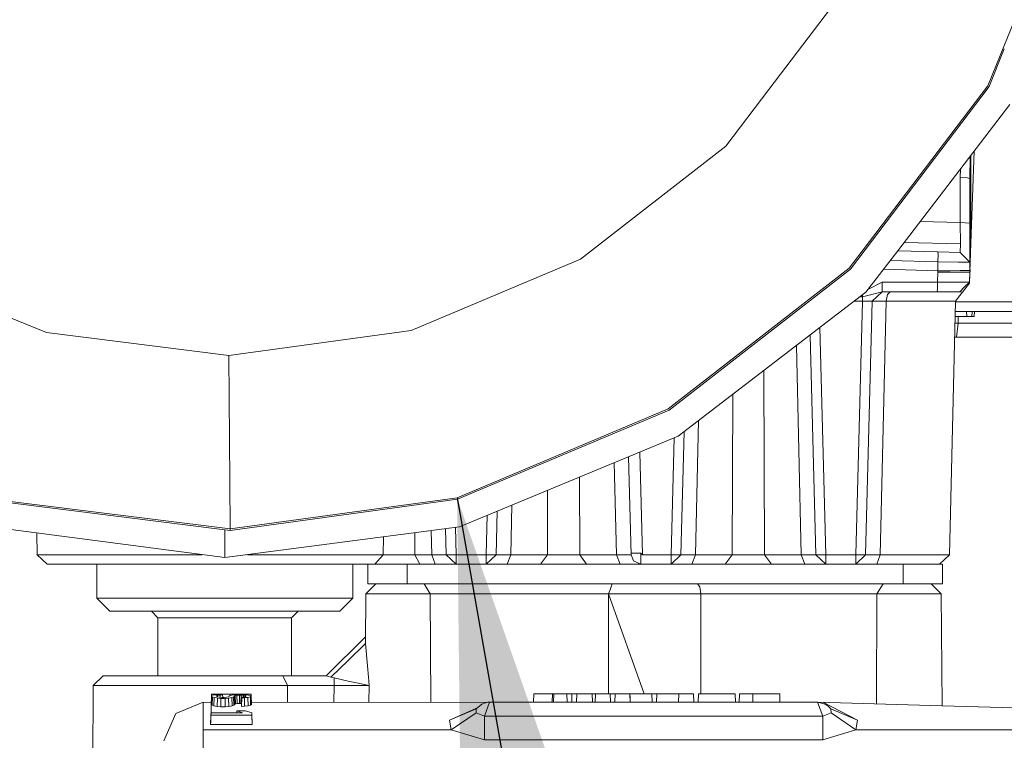
# Model space of a CAD drawing. Units: millimetres. Extents: x 655 to 8207, y -1525 to 1647.
# Drawn here: x 4116 to 4192, y -294 to -238 of the extents above; entities that cross this region are included whole.
import ezdxf

# ---------------------------------------------------------------- set-up
doc = ezdxf.new("R2010")
doc.units = ezdxf.units.MM
doc.layers.add('1', color=7, linetype='Continuous', true_color=0xffffff)
doc.dimstyles.get("Standard").update_dxf_attribs({"dimtxt": 0.18, "dimasz": 0.18, "dimexe": 0.18, "dimexo": 0.0625, "dimgap": 0.09, "dimtad": 0, "dimtih": 1, "dimtoh": 1, "dimdec": 4, "dimzin": 0, "dimdsep": 46, "dimtxsty": 'Standard', "dimcen": 0.09, "dimadec": 0, "dimazin": 0, "dimtfac": 1, "dimtdec": 4, "dimtofl": 0, "dimtmove": 0, "dimatfit": 3, "dimfxl": 1, "dimtolj": 1, "dimtzin": 0, "dimarcsym": 0})

msp = doc.modelspace()

# ---------------------------------------------------------------- linework, layer by layer
at = {"layer": '1', "color": 18, "linetype": 'Continuous', "lineweight": 13}
for p, q in [((4191.010001, -243.535891), (4197.693828, -227.124527)), ((4179.346564, -236.893997), (4174.092855, -243.825527)), ((4192.295147, -240.69345), (4191.113475, -243.594825)), ((4181.381856, -256.239248), (4191.010001, -243.535891)), ((4181.527277, -256.243056), (4191.113475, -243.594825)), ((4174.092846, -243.82554), (4170.759204, -248.223811)), ((4184.051072, -256.309146), (4192.73186, -244.995803)), ((4170.759204, -248.223811), (4159.532073, -256.945044)), ((4189.714435, -255.707443), (4189.962261, -248.605316)), ((4189.714435, -255.707443), (4189.714435, -248.928299)), ((4189.635756, -250.708789), (4189.652616, -249.008865)), ((4188.893798, -250.643104), (4188.904821, -249.983438)), ((4189.419749, -250.662953), (4188.893798, -250.643104)), ((4188.893798, -254.11582), (4188.893798, -250.643104)), ((4189.635756, -250.708789), (4189.419749, -250.662953)), ((4189.635756, -254.181504), (4189.635756, -250.708789)), ((4188.893798, -254.11582), (4185.796262, -254.034705)), ((4189.264777, -254.148662), (4188.893798, -254.11582)), ((4188.90095, -255.768299), (4188.893798, -254.11582)), ((4189.264777, -254.148662), (4189.635756, -254.181504)), ((4189.635756, -254.184604), (4189.635756, -254.181504)), ((4189.635756, -254.290015), (4189.635756, -254.184604)), ((4189.635756, -255.849808), (4189.635756, -254.290015)), ((4188.90095, -255.768299), (4184.55341, -255.654469)), ((4188.90095, -255.768299), (4184.55341, -255.654469)), ((4188.893798, -256.435961), (4188.90095, -255.768299)), ((4189.635756, -257.953942), (4189.714435, -255.707443)), ((4180.306437, -257.658154), (4181.381851, -256.239255)), ((4180.391314, -257.741868), (4181.527272, -256.243063)), ((4181.59199, -259.513974), (4184.051069, -256.30915)), ((4184.051083, -256.309132), (4187.162402, -256.390601)), ((4187.162402, -256.390601), (4188.893798, -256.435961)), ((4187.162403, -256.390621), (4187.162402, -256.390601)), ((4187.170508, -256.614149), (4187.162403, -256.390623)), ((4188.893798, -256.435961), (4189.635756, -257.197678)), ((4189.635756, -257.197678), (4189.635756, -255.849808)), ((4159.532073, -256.945044), (4152.981284, -259.704202)), ((4183.477586, -257.056548), (4187.162402, -257.153034)), ((4187.162402, -257.153034), (4187.161448, -257.865369)), ((4187.170508, -256.614149), (4187.162402, -257.153034)), ((4187.162402, -257.153034), (4188.739303, -257.18227)), ((4188.850406, -257.184207), (4188.739303, -257.18227)), ((4188.850406, -257.184207), (4189.6081, -257.19738)), ((4189.6081, -257.19738), (4189.635756, -257.197678)), ((4189.635756, -257.197678), (4189.635756, -257.830977)), ((4166.312221, -268.528908), (4180.306437, -257.658154)), ((4180.391314, -257.741868), (4166.372302, -268.631667)), ((4182.969498, -257.718721), (4187.161448, -257.865369)), ((4187.160018, -257.973939), (4187.133792, -258.733749)), ((4187.161448, -257.865369), (4187.160018, -257.973939)), ((4187.160018, -257.973939), (4188.397887, -257.962883)), ((4187.161448, -257.865369), (4188.113215, -257.849157)), ((4188.113215, -257.849157), (4188.873294, -257.843405)), ((4188.398364, -257.962883), (4188.397887, -257.962883)), ((4188.398364, -257.962883), (4189.635756, -257.951796)), ((4188.873771, -257.843405), (4188.873294, -257.843405)), ((4189.136985, -257.841408), (4188.873771, -257.843405)), ((4189.136985, -257.841408), (4189.448836, -257.837206)), ((4189.45122, -257.837147), (4189.448836, -257.837206)), ((4189.45122, -257.837147), (4189.471724, -257.836819)), ((4189.471724, -257.836819), (4189.635756, -257.830977)), ((4189.635756, -257.951796), (4189.608577, -258.740395)), ((4189.635756, -257.953942), (4189.608577, -258.740395)), ((4189.614747, -258.561369), (4189.64278, -257.753405)), ((4189.635756, -257.953942), (4189.619014, -258.437557)), ((4189.635756, -257.830977), (4189.635756, -257.951796)), ((4189.635756, -257.953942), (4189.635756, -257.951796)), ((4189.635756, -257.951796), (4189.635756, -257.953942)), ((4181.746145, -259.313071), (4182.857516, -258.733779)), ((4182.857516, -258.733779), (4182.84798, -259.104788)), ((4187.133792, -258.733749), (4182.857516, -258.733779)), ((4187.133792, -258.733749), (4187.127593, -259.259671)), ((4187.567237, -258.737892), (4187.133792, -258.733749)), ((4187.567237, -258.737892), (4188.819888, -258.745193)), ((4188.819888, -258.745193), (4188.848498, -258.745372)), ((4188.848498, -258.745372), (4188.857081, -258.745432)), ((4189.054492, -258.746564), (4188.857081, -258.745432)), ((4189.054492, -258.746564), (4189.608577, -258.740395)), ((4189.067843, -259.509563), (4189.606193, -258.807927)), ((4189.608577, -258.740395), (4189.229968, -259.105831)), ((4189.608577, -258.740395), (4189.606193, -258.807927)), ((4167.073729, -270.654172), (4181.59199, -259.513974)), ((4181.324485, -259.87038), (4182.838443, -259.475827)), ((4182.085994, -260.217845), (4182.847949, -259.475827)), ((4182.838443, -259.475827), (4182.84798, -259.104788)), ((4182.838443, -259.475827), (4187.114242, -259.475797)), ((4183.463075, -259.475823), (4183.253768, -259.691983)), ((4187.127593, -259.259671), (4187.114242, -259.475797)), ((4187.114242, -259.475797), (4187.963965, -259.475797)), ((4187.963965, -259.475797), (4187.9859, -259.475797)), ((4187.9859, -259.475797), (4188.846591, -259.475797)), ((4188.846591, -259.475797), (4189.229968, -259.105831)), ((4188.846591, -259.475797), (4189.067843, -259.509563)), ((4189.067843, -259.509563), (4188.868525, -259.773344)), ((4118.24179, -262.63085), (4111.658576, -259.949744)), ((4152.981284, -259.704202), (4146.430495, -262.463331)), ((4180.674683, -260.217845), (4181.324485, -260.217845)), ((4181.324485, -260.217845), (4180.811408, -279.815733)), ((4181.132795, -259.866325), (4181.324485, -259.87038)), ((4181.324485, -259.87038), (4181.333146, -259.712591)), ((4181.324485, -259.87038), (4181.324485, -260.217845)), ((4181.324485, -260.217845), (4181.702617, -260.217845)), ((4182.085994, -260.217845), (4181.572917, -279.815733)), ((4181.702617, -260.217845), (4182.085994, -260.217845)), ((4182.085994, -260.217845), (4182.511332, -260.215938)), ((4182.511332, -260.215938), (4182.519916, -260.215908)), ((4182.519916, -260.215908), (4182.723048, -260.214984)), ((4183.163169, -260.217845), (4182.703975, -279.815733)), ((4182.723048, -260.214984), (4183.163169, -260.217845)), ((4183.163169, -260.217845), (4183.253768, -259.691983)), ((4183.163169, -260.217845), (4186.898234, -260.217845)), ((4186.898234, -260.217845), (4188.532355, -260.217845)), ((4188.532355, -260.217845), (4188.050273, -279.815733)), ((4188.531374, -260.257751), (4195.246222, -260.257751)), ((4188.532355, -260.217845), (4188.868525, -259.773344)), ((4188.51312, -260.999799), (4194.831374, -260.999799)), ((4189.366343, -260.999799), (4189.401153, -261.380792)), ((4189.810756, -260.999799), (4189.779284, -261.380792)), ((4189.997199, -260.999799), (4189.961913, -261.380792)), ((4189.401153, -261.380792), (4188.503748, -261.380792)), ((4188.716914, -261.380792), (4188.718799, -261.904359)), ((4189.401153, -261.380792), (4189.779284, -261.380792)), ((4189.779284, -261.380792), (4189.961913, -261.380792)), ((4132.34711, -264.402658), (4118.24179, -262.63085)), ((4146.430495, -262.463331), (4132.34711, -264.402658)), ((4178.026005, -262.250237), (4178.485873, -279.815733)), ((4188.490869, -261.904359), (4188.718799, -261.904359)), ((4188.718799, -261.904359), (4188.591006, -262.999803)), ((4188.718799, -261.904359), (4194.825652, -261.904359)), ((4177.724364, -279.815733), (4177.279087, -262.823365)), ((4188.591006, -262.999803), (4188.463923, -262.999803)), ((4193.73751, -262.999803), (4188.591006, -262.999803)), ((4176.593307, -279.815733), (4176.214305, -263.640396)), ((4132.34711, -264.402658), (4132.405284, -274.156898)), ((4173.752311, -279.815733), (4173.708616, -265.56307)), ((4171.257499, -279.815733), (4171.295214, -267.414929)), ((4149.981502, -275.407284), (4166.312221, -268.528908)), ((4150.012973, -275.522143), (4166.372302, -268.631667)), ((4168.416503, -279.815733), (4168.659422, -269.437433)), ((4150.166991, -277.657211), (4167.073729, -270.654172)), ((4166.76039, -270.783962), (4166.523936, -279.815733)), ((4167.534554, -270.30057), (4167.285445, -279.815733)), ((4163.238447, -272.242806), (4163.436892, -279.815733)), ((4164.117447, -271.878711), (4164.32524, -279.815733)), ((4162.138872, -272.698268), (4162.305835, -279.815733)), ((4159.464839, -279.815733), (4159.446693, -273.813411)), ((4132.426742, -277.82461), (4132.405284, -274.156898)), ((4156.970027, -279.815733), (4156.985035, -274.833069)), ((4132.426742, -277.82461), (4149.981502, -275.407284)), ((4150.012973, -275.522143), (4132.427695, -277.943671)), ((4132.427695, -277.943671), (4114.814761, -275.731295)), ((4114.844802, -275.61608), (4132.426742, -277.82461)), ((4154.129031, -279.815733), (4154.218922, -275.978837)), ((4152.316276, -276.766943), (4152.236464, -279.815733)), ((4152.997973, -279.815733), (4153.086176, -276.448038)), ((4132.023814, -280.045807), (4113.88016, -277.657211)), ((4150.166991, -277.657211), (4132.023814, -280.045807)), ((4132.426742, -277.82461), (4132.427695, -277.943671)), ((4149.09613, -277.798192), (4149.148944, -279.815733)), ((4149.855492, -277.69822), (4149.91093, -279.815733)), ((4117.482019, -278.131392), (4117.526057, -279.815733)), ((4132.023814, -277.892939), (4132.023814, -278.465807)), ((4132.023814, -278.465807), (4132.023814, -280.045807)), ((4144.292176, -278.430646), (4144.278529, -279.815733)), ((4146.71321, -278.11191), (4146.705153, -279.815733)), ((4147.974549, -277.945852), (4148.018363, -279.815733)), ((4117.526057, -279.815733), (4119.153026, -279.815733)), ((4118.288043, -280.557811), (4117.526057, -279.815733)), ((4119.153026, -279.815733), (4123.668673, -279.815733)), ((4123.668673, -279.815733), (4130.059722, -279.815733)), ((4130.059722, -279.815733), (4130.276185, -279.815733)), ((4133.771398, -279.815733), (4136.891368, -279.815733)), ((4144.278529, -279.815733), (4136.891368, -279.815733)), ((4144.278529, -279.815733), (4143.634799, -280.557811)), ((4146.705153, -279.815733), (4144.278529, -279.815733)), ((4147.101405, -280.557811), (4146.705153, -279.815733)), ((4148.018363, -279.815733), (4146.705153, -279.815733)), ((4148.018363, -279.815733), (4148.295405, -280.557811)), ((4149.148944, -279.815733), (4148.018363, -279.815733)), ((4149.372581, -279.823989), (4149.148944, -279.815733)), ((4149.91093, -280.557811), (4149.148944, -279.815733)), ((4149.91093, -279.815733), (4149.372581, -279.823989)), ((4149.91093, -280.557811), (4149.91093, -279.815733)), ((4152.236464, -279.815733), (4149.91093, -279.815733)), ((4152.774814, -279.823989), (4152.236464, -279.815733)), ((4152.236464, -280.557811), (4152.236464, -279.815733)), ((4152.997973, -279.815733), (4152.236464, -280.557811)), ((4152.997973, -279.815733), (4152.774814, -279.823989)), ((4154.129031, -279.815733), (4152.997973, -279.815733)), ((4154.129031, -279.815733), (4153.851989, -280.557811)), ((4156.970027, -279.815733), (4154.129031, -279.815733)), ((4156.970027, -279.815733), (4156.435492, -280.557811)), ((4159.464839, -279.815733), (4156.970027, -279.815733)), ((4159.464839, -279.815733), (4159.999373, -280.557811)), ((4162.305835, -279.815733), (4159.464839, -279.815733)), ((4162.305835, -279.815733), (4162.582877, -280.557811)), ((4163.436892, -279.815733), (4162.305835, -279.815733)), ((4163.442138, -279.700875), (4163.436892, -279.815733)), ((4163.436892, -279.815733), (4163.627151, -280.299932)), ((4163.442138, -279.700875), (4163.82027, -279.700875)), ((4163.82027, -279.700875), (4164.198401, -279.700875)), ((4164.198401, -279.700875), (4164.32524, -279.815733)), ((4164.198401, -279.700875), (4164.198401, -279.815733)), ((4164.198401, -280.297041), (4164.198401, -279.815733)), ((4164.32524, -279.815733), (4166.523936, -279.815733)), ((4166.523936, -280.557811), (4167.285445, -279.815733)), ((4166.523936, -279.815733), (4166.523936, -280.297041)), ((4166.523936, -279.815733), (4167.062285, -279.823989)), ((4167.062285, -279.823989), (4167.285445, -279.815733)), ((4167.285445, -279.815733), (4168.416503, -279.815733)), ((4168.139461, -280.557811), (4168.416503, -279.815733)), ((4168.416503, -279.815733), (4171.257499, -279.815733)), ((4170.722964, -280.557811), (4171.257499, -279.815733)), ((4171.257499, -279.815733), (4173.752311, -279.815733)), ((4173.752311, -279.815733), (4176.593307, -279.815733)), ((4174.286845, -280.557811), (4173.752311, -279.815733)), ((4176.593307, -279.815733), (4177.724364, -279.815733)), ((4176.870349, -280.557811), (4176.593307, -279.815733)), ((4177.724364, -279.815733), (4177.947524, -279.823989)), ((4178.485873, -280.557811), (4177.724364, -279.815733)), ((4177.947524, -279.823989), (4177.950385, -279.823959)), ((4178.485873, -279.815733), (4177.950385, -279.823959)), ((4178.485873, -279.815733), (4180.811408, -279.815733)), ((4178.485873, -280.557811), (4178.485873, -279.815733)), ((4180.811408, -280.557811), (4181.572917, -279.815733)), ((4180.811408, -279.815733), (4180.811408, -280.557811)), ((4180.811408, -279.815733), (4181.346896, -279.823959)), ((4181.349757, -279.823989), (4181.346896, -279.823959)), ((4181.349757, -279.823989), (4181.572917, -279.815733)), ((4181.572917, -279.815733), (4182.703975, -279.815733)), ((4182.426932, -280.557811), (4182.703975, -279.815733)), ((4182.703975, -279.815733), (4186.585906, -279.815733)), ((4186.585906, -279.815733), (4188.050273, -279.815733)), ((4187.288287, -280.557811), (4188.050273, -279.815733)), ((4118.288043, -280.557811), (4119.829181, -280.557811)), ((4119.829181, -280.557811), (4124.107841, -280.557811)), ((4122.117522, -280.557811), (4122.117522, -283.177793)), ((4124.107841, -280.557811), (4130.162719, -280.557811)), ((4130.162719, -280.557811), (4136.635306, -280.557811)), ((4143.072608, -280.557811), (4136.635306, -280.557811)), ((4141.929629, -280.557811), (4141.929629, -283.177793)), ((4143.072608, -280.557811), (4146.120551, -280.557811)), ((4143.072608, -280.557811), (4143.072608, -282.081813)), ((4146.120551, -280.557811), (4146.120551, -282.081813)), ((4184.474471, -280.557811), (4146.120551, -280.557811)), ((4164.198401, -280.557811), (4163.627151, -280.299932)), ((4164.198401, -280.557811), (4164.198401, -280.297041)), ((4166.523936, -280.297041), (4166.523936, -280.557811)), ((4184.474471, -280.557811), (4184.474471, -282.081813)), ((4184.474471, -280.557811), (4187.522414, -280.557811)), ((4187.522414, -280.557811), (4187.522414, -282.081813)), ((4143.701079, -282.081813), (4142.939094, -282.837152)), ((4144.921782, -282.081813), (4143.072608, -282.081813)), ((4144.921782, -282.081813), (4145.001891, -282.081813)), ((4146.120551, -282.081813), (4145.001891, -282.081813)), ((4146.120551, -282.081813), (4184.474471, -282.081813)), ((4147.428039, -282.081813), (4147.904876, -282.837152)), ((4161.966327, -282.081813), (4161.835673, -282.456964)), ((4168.560508, -282.081813), (4168.740752, -282.300144)), ((4168.818, -282.837152), (4168.740752, -282.300144)), ((4182.923797, -282.081813), (4182.450774, -282.837152)), ((4187.522414, -282.081813), (4184.474471, -282.081813)), ((4186.640265, -282.081813), (4187.402251, -282.837152)), ((4122.117522, -283.177793), (4123.133662, -284.193814)), ((4127.07043, -283.177793), (4122.117522, -283.177793)), ((4127.07043, -283.177793), (4136.976722, -283.177793)), ((4136.976722, -283.177793), (4141.929629, -283.177793)), ((4141.929629, -283.177793), (4140.913489, -284.193814)), ((4142.939094, -282.837152), (4142.905238, -286.699504)), ((4142.939094, -282.837152), (4144.67192, -282.837152)), ((4144.67192, -282.837152), (4147.904876, -282.837152)), ((4147.904876, -282.837152), (4154.50764, -282.837152)), ((4147.904876, -282.837152), (4147.950505, -291.230877)), ((4154.50764, -282.837152), (4161.703589, -282.837152)), ((4161.703589, -282.837152), (4161.680095, -290.590793)), ((4161.703589, -282.837152), (4161.835673, -282.456964)), ((4161.703589, -282.837152), (4168.818, -282.837152)), ((4161.703589, -282.837152), (4164.461459, -290.590793)), ((4161.703589, -282.837152), (4164.461459, -290.590793)), ((4168.818, -282.837152), (4175.924304, -282.837152)), ((4168.818, -282.837152), (4168.840846, -290.590793)), ((4182.450774, -282.837152), (4175.924304, -282.837152)), ((4182.450774, -282.837152), (4182.404393, -291.358343)), ((4185.677054, -282.837152), (4182.450774, -282.837152)), ((4187.402251, -282.837152), (4185.677054, -282.837152)), ((4187.402251, -282.837152), (4187.477948, -291.506783)), ((4187.402251, -282.837152), (4187.477997, -291.506784)), ((4127.578738, -284.193814), (4123.133662, -284.193814)), ((4126.346591, -284.193814), (4126.854899, -284.701794)), ((4126.854899, -284.701794), (4128.368857, -284.701794)), ((4126.854899, -284.701794), (4126.854899, -289.193809)), ((4136.468413, -284.193814), (4127.578738, -284.193814)), ((4128.368857, -284.701794), (4132.023814, -284.701794)), ((4132.023814, -284.701794), (4135.678771, -284.701794)), ((4137.192729, -284.701794), (4135.678771, -284.701794)), ((4136.468413, -284.193814), (4140.913489, -284.193814)), ((4137.700561, -284.193814), (4137.192729, -284.701794)), ((4137.192729, -284.701794), (4137.192729, -289.193809)), ((4139.862063, -289.193809), (4142.909857, -286.172538)), ((4142.905238, -286.699504), (4141.564849, -287.999362)), ((4142.905238, -286.699504), (4143.050673, -288.424402)), ((4141.564849, -287.999362), (4140.22446, -289.29922)), ((4143.123153, -289.281845), (4143.050673, -288.424402)), ((4122.619155, -289.193809), (4121.857169, -289.949149)), ((4122.619155, -289.193809), (4124.13359, -289.193809)), ((4124.13359, -289.193809), (4128.190043, -289.193809)), ((4136.507514, -289.193809), (4128.190043, -289.193809)), ((4139.862063, -289.193809), (4136.507514, -289.193809)), ((4136.870864, -289.949149), (4136.507514, -289.193809)), ((4140.22446, -289.29922), (4139.862063, -289.193809)), ((4140.22446, -289.29922), (4140.47766, -289.35492)), ((4143.149379, -289.59614), (4143.123153, -289.281845)), ((4121.857169, -289.949149), (4121.725085, -306.515455)), ((4121.857169, -289.949149), (4123.494628, -289.949149)), ((4127.879622, -289.949149), (4123.494628, -289.949149)), ((4136.870864, -289.949149), (4127.879622, -289.949149)), ((4136.869115, -291.243289), (4136.870864, -289.949149)), ((4140.466693, -289.946139), (4136.870864, -289.949149)), ((4140.45049, -291.239277), (4140.466693, -289.946139)), ((4140.45049, -291.239277), (4140.466693, -289.946139)), ((4140.466693, -289.946139), (4140.47766, -289.35492)), ((4140.466693, -289.946139), (4140.47766, -289.35492)), ((4143.179419, -289.949149), (4140.466693, -289.946139)), ((4140.47766, -289.35492), (4141.556266, -289.592177)), ((4142.46178, -289.791286), (4141.556266, -289.592177)), ((4142.805579, -289.866954), (4142.46178, -289.791286)), ((4143.179419, -289.949149), (4142.805579, -289.866954)), ((4143.149379, -289.59614), (4143.179419, -289.949149)), ((4143.171383, -291.23623), (4143.179419, -289.949149)), ((4130.978587, -291.42043), (4131.000998, -290.779144)), ((4130.99301, -291.007737), (4131.006721, -290.609807)), ((4131.003383, -290.716588), (4131.000998, -290.779144)), ((4131.064895, -290.82495), (4131.000998, -290.779144)), ((4131.069186, -290.683925), (4131.003383, -290.716588)), ((4131.39725, -290.609807), (4131.006721, -290.609807)), ((4131.265166, -290.656209), (4131.069186, -290.683925)), ((4131.398669, -290.650361), (4131.265166, -290.656209)), ((4131.397727, -290.615559), (4131.39725, -290.609807)), ((4131.398678, -290.650361), (4131.39725, -290.609807)), ((4131.397727, -290.615559), (4132.433374, -290.615559)), ((4131.398929, -290.65035), (4131.397727, -290.615559)), ((4131.590369, -290.641963), (4131.398678, -290.650361)), ((4131.464484, -290.690333), (4131.401065, -290.716678)), ((4131.401065, -290.716678), (4131.403449, -290.778935)), ((4131.468776, -290.814549), (4131.403449, -290.778935)), ((4131.657603, -290.6726), (4131.464484, -290.690333)), ((4131.468463, -290.814378), (4131.464484, -290.690333)), ((4131.468776, -290.814549), (4131.597522, -290.843099)), ((4131.590369, -290.641963), (4131.852153, -290.637553)), ((4131.657603, -290.6726), (4131.853106, -290.666997)), ((4131.660905, -290.849679), (4131.657603, -290.6726)), ((4131.853106, -290.666997), (4131.852153, -290.637553)), ((4131.860113, -290.862948), (4131.852153, -290.637553)), ((4131.859981, -290.862948), (4131.853106, -290.666997)), ((4132.168773, -290.843099), (4132.297519, -290.814549)), ((4132.297519, -290.814549), (4132.362845, -290.778935)), ((4132.364753, -290.730983), (4132.362845, -290.778935)), ((4132.430556, -290.70285), (4132.364753, -290.730983)), ((4132.430361, -290.702933), (4132.433894, -290.600479)), ((4132.561686, -290.677935), (4132.430556, -290.70285)), ((4132.433894, -290.600479), (4132.823947, -290.600479)), ((4132.822516, -290.656179), (4132.561686, -290.677935)), ((4132.7014, -290.82495), (4132.765296, -290.779144)), ((4132.827285, -290.709913), (4132.763389, -290.731132)), ((4132.763389, -290.731132), (4132.765296, -290.779144)), ((4132.787707, -291.42043), (4132.765296, -290.779144)), ((4133.082393, -290.651232), (4132.822516, -290.656179)), ((4132.825866, -290.656115), (4132.823947, -290.600479)), ((4133.665565, -290.615559), (4132.824467, -290.615559)), ((4132.955554, -290.690452), (4132.827285, -290.709913)), ((4132.847312, -291.349798), (4132.827285, -290.709913)), ((4133.148196, -290.684342), (4132.955554, -290.690452)), ((4132.969382, -291.330516), (4132.955554, -290.690452)), ((4133.342269, -290.651232), (4133.082393, -290.651232)), ((4133.276942, -290.684342), (4133.148196, -290.684342)), ((4133.151534, -291.324496), (4133.148196, -290.684342)), ((4133.273128, -291.324496), (4133.276942, -290.684342)), ((4133.469584, -290.690452), (4133.276942, -290.684342)), ((4133.602622, -290.656179), (4133.342269, -290.651232)), ((4133.466709, -290.823556), (4133.469584, -290.690452)), ((4133.4672, -290.823519), (4133.594993, -290.805131)), ((4133.597854, -290.709913), (4133.469584, -290.690452)), ((4133.594873, -290.805148), (4133.597854, -290.709913)), ((4133.594993, -290.805131), (4133.659842, -290.778905)), ((4133.66175, -290.731132), (4133.597854, -290.709913)), ((4133.663974, -290.661297), (4133.602622, -290.656179)), ((4133.66175, -290.731132), (4133.659842, -290.778905)), ((4133.663984, -290.661297), (4133.665565, -290.615559)), ((4133.664228, -290.661318), (4133.666041, -290.609807)), ((4133.863452, -290.677935), (4133.664228, -290.661318)), ((4133.665565, -290.615559), (4133.666041, -290.609807)), ((4134.056094, -290.609807), (4133.666041, -290.609807)), ((4133.802894, -290.855289), (4133.99792, -290.815532)), ((4133.994582, -290.70285), (4133.863452, -290.677935)), ((4134.060386, -290.730983), (4133.994582, -290.70285)), ((4133.99792, -290.815532), (4134.061816, -290.77065)), ((4134.018901, -291.459143), (4133.99792, -290.815532)), ((4134.06036, -290.730972), (4134.056094, -290.609807)), ((4134.061816, -290.77065), (4134.060386, -290.730983)), ((4134.084228, -291.411668), (4134.061816, -290.77065)), ((4134.062293, -290.778965), (4134.062103, -290.778849)), ((4134.078645, -291.246414), (4134.062293, -290.778965)), ((4155.899528, -291.225791), (4155.921939, -290.590793)), ((4157.469752, -290.590793), (4155.921939, -290.590793)), ((4157.326701, -291.225791), (4157.357219, -290.590793)), ((4157.440188, -291.225791), (4157.469752, -290.590793)), ((4157.469752, -290.590793), (4158.466819, -290.590793)), ((4158.85258, -290.590793), (4158.466819, -290.590793)), ((4158.484939, -291.225791), (4158.466819, -290.590793)), ((4158.852103, -291.225791), (4158.85258, -290.590793)), ((4159.236911, -290.590793), (4158.85258, -290.590793)), ((4159.219268, -291.225791), (4159.236911, -290.590793)), ((4159.236911, -290.590793), (4160.430911, -290.590793)), ((4160.430911, -290.590793), (4160.431865, -290.590793)), ((4160.461905, -291.225791), (4160.430911, -290.590793)), ((4160.682204, -290.590793), (4160.431865, -290.590793)), ((4160.461905, -291.225791), (4160.431865, -290.590793)), ((4160.659793, -291.225791), (4160.682204, -290.590793)), ((4160.682204, -290.590793), (4161.823276, -290.590793)), ((4161.942008, -290.590793), (4161.823276, -290.590793)), ((4161.845687, -291.225791), (4161.823276, -290.590793)), ((4162.207129, -290.590793), (4161.942008, -290.590793)), ((4162.184718, -291.225791), (4162.207129, -290.590793)), ((4162.207129, -290.590793), (4163.348678, -290.590793)), ((4163.349631, -290.611744), (4163.348678, -290.590793)), ((4163.349631, -290.611744), (4163.348678, -290.590793)), ((4164.038184, -290.590793), (4163.348678, -290.590793)), ((4163.371089, -291.225791), (4163.348678, -290.590793)), ((4163.351539, -290.667534), (4163.349631, -290.611744)), ((4163.35583, -290.791631), (4163.351539, -290.667534)), ((4163.371089, -291.225791), (4163.35583, -290.791631)), ((4164.038184, -290.590793), (4164.158824, -290.590793)), ((4164.186957, -290.590793), (4164.158824, -290.590793)), ((4164.186957, -290.590793), (4164.973262, -290.590793)), ((4165.040973, -290.590793), (4164.973262, -290.590793)), ((4165.043357, -290.590793), (4165.040973, -290.590793)), ((4165.426257, -290.590793), (4165.043357, -290.590793)), ((4165.065291, -291.225791), (4165.043357, -290.590793)), ((4165.404323, -291.225791), (4165.426257, -290.590793)), ((4165.426257, -290.590793), (4166.089061, -290.590793)), ((4166.089061, -290.590793), (4167.039397, -290.590793)), ((4167.039397, -290.590793), (4167.121413, -290.590793)), ((4167.099479, -291.225791), (4167.121413, -290.590793)), ((4168.262961, -290.590793), (4167.121413, -290.590793)), ((4168.284896, -291.225791), (4168.262961, -290.590793)), ((4168.62345, -291.225791), (4168.645385, -290.590793)), ((4169.563296, -290.590793), (4168.645385, -290.590793)), ((4169.68632, -290.590793), (4169.563296, -290.590793)), ((4171.372416, -290.590793), (4169.68632, -290.590793)), ((4171.372416, -290.590793), (4171.374324, -290.590793)), ((4171.374324, -290.590793), (4171.474936, -290.590793)), ((4171.482089, -290.590793), (4171.474936, -290.590793)), ((4171.504024, -291.225791), (4171.482089, -290.590793)), ((4171.786788, -291.225791), (4171.808722, -290.590793)), ((4172.860148, -290.590793), (4171.808722, -290.590793)), ((4174.927237, -290.590793), (4172.860148, -290.590793)), ((4172.860148, -291.225791), (4172.860148, -290.590793)), ((4174.949649, -291.225791), (4174.927237, -290.590793)), ((4130.356791, -291.226476), (4128.230575, -292.090535)), ((4130.356791, -291.226476), (4130.984669, -291.24641)), ((4130.356791, -293.357641), (4130.356791, -291.226476)), ((4130.933288, -292.714387), (4130.978587, -291.42043)), ((4131.043437, -291.468561), (4130.978587, -291.42043)), ((4130.984646, -291.24641), (4130.994375, -290.96811)), ((4131.043437, -291.468561), (4131.064895, -290.82495)), ((4131.043437, -291.468561), (4131.175998, -291.511506)), ((4131.064895, -290.82495), (4131.194118, -290.865451)), ((4131.175998, -291.511506), (4131.194118, -290.865451)), ((4131.175998, -291.511506), (4131.441596, -291.557938)), ((4131.194118, -290.865451), (4131.407453, -290.901356)), ((4131.407514, -290.901367), (4131.454947, -290.90935)), ((4131.441596, -291.557938), (4131.454947, -290.90935)), ((4131.441596, -291.557938), (4131.712916, -291.582972)), ((4131.454947, -290.90935), (4131.718162, -290.932715)), ((4131.597522, -290.843099), (4131.788733, -290.862948)), ((4131.712916, -291.582972), (4131.718162, -290.932715)), ((4131.712916, -291.582972), (4132.053378, -291.582972)), ((4131.718162, -290.932715), (4132.048133, -290.932715)), ((4131.788733, -290.862948), (4131.977561, -290.862948)), ((4131.977561, -290.862948), (4132.168773, -290.843099)), ((4132.048133, -290.932715), (4132.311347, -290.90935)), ((4132.053378, -291.582972), (4132.048133, -290.932715)), ((4132.324222, -291.557938), (4132.053378, -291.582972)), ((4132.311347, -290.90935), (4132.5717, -290.865451)), ((4132.324222, -291.557938), (4132.311347, -290.90935)), ((4132.590297, -291.511506), (4132.324222, -291.557938)), ((4132.5717, -290.865451), (4132.7014, -290.82495)), ((4132.590297, -291.511506), (4132.5717, -290.865451)), ((4132.590297, -291.511506), (4132.722857, -291.468561)), ((4132.722857, -291.468561), (4132.7014, -290.82495)), ((4132.787707, -291.42043), (4132.722857, -291.468561)), ((4132.847312, -291.349798), (4132.785979, -291.370986)), ((4132.847312, -291.349798), (4132.969382, -291.330516)), ((4133.151534, -291.324496), (4132.969382, -291.330516)), ((4133.273128, -291.324496), (4133.151534, -291.324496)), ((4133.316599, -291.325929), (4133.273128, -291.324496)), ((4133.30889, -291.549683), (4133.331302, -290.899187)), ((4133.311275, -291.473925), (4133.30889, -291.549683)), ((4133.30889, -291.549683), (4133.552077, -291.535348)), ((4133.311275, -291.473925), (4133.325991, -291.053331)), ((4133.311275, -291.473925), (4133.311501, -291.473908)), ((4133.331302, -290.899187), (4133.333686, -290.833414)), ((4133.331409, -290.899181), (4133.541587, -290.887296)), ((4133.333686, -290.833414), (4133.4672, -290.823519)), ((4133.541587, -290.887296), (4133.656606, -290.873207)), ((4133.552077, -291.535348), (4133.541587, -290.887296)), ((4133.552077, -291.535348), (4133.818629, -291.501433)), ((4133.656769, -290.873187), (4133.802894, -290.855289)), ((4133.818629, -291.501433), (4133.802894, -290.855289)), ((4134.018901, -291.459143), (4133.818629, -291.501433)), ((4134.084228, -291.411668), (4134.018901, -291.459143)), ((4134.078505, -291.246414), (4134.070428, -291.016976)), ((4134.07845, -291.246414), (4134.078505, -291.246414)), ((4134.078505, -291.246414), (4152.491572, -291.225791)), ((4134.082797, -291.370094), (4134.082774, -291.370084)), ((4134.084228, -291.411668), (4134.082797, -291.370094)), ((4151.462081, -291.751891), (4151.907447, -291.368067)), ((4151.907447, -291.368067), (4152.177814, -291.26516)), ((4152.491572, -291.225791), (4152.090075, -292.316943)), ((4152.177814, -291.26516), (4152.369502, -291.231662)), ((4152.369502, -291.231662), (4152.491572, -291.225791)), ((4152.491572, -291.225791), (4160.560611, -291.225791)), ((4162.014964, -291.225791), (4160.560611, -291.225791)), ((4162.014964, -291.225791), (4165.235045, -291.225791)), ((4168.453696, -291.225791), (4165.235045, -291.225791)), ((4168.453696, -291.225791), (4171.645644, -291.225791)), ((4177.849772, -291.225791), (4171.645644, -291.225791)), ((4177.849772, -291.225791), (4178.433898, -291.368067)), ((4178.250792, -292.316943), (4177.849772, -291.225791)), ((4177.849772, -291.225791), (4178.30849, -291.250408)), ((4177.876952, -291.22588), (4177.849772, -291.225791)), ((4187.477948, -291.506783), (4177.876952, -291.22588)), ((4180.93777, -292.627722), (4178.30849, -291.250408)), ((4178.671363, -291.527361), (4178.433898, -291.368067)), ((4178.671363, -291.527361), (4178.806308, -291.660011)), ((4215.093616, -292.314753), (4187.477997, -291.506784)), ((4127.309325, -294.221193), (4128.230575, -292.090535)), ((4130.925658, -292.942047), (4130.949977, -292.239726)), ((4130.949977, -292.239726), (4130.957129, -292.039841)), ((4134.113276, -292.239726), (4130.950157, -292.239726)), ((4133.397582, -292.039841), (4130.957129, -292.039841)), ((4132.943735, -292.039841), (4132.957461, -291.895926)), ((4133.618358, -291.895926), (4132.957461, -291.895926)), ((4133.397582, -292.039841), (4132.957461, -291.895926)), ((4134.106639, -292.050421), (4133.618358, -291.895926)), ((4134.113315, -292.239726), (4134.106639, -292.050421)), ((4134.137633, -292.942047), (4134.113315, -292.239726)), ((4134.130481, -292.730421), (4134.116369, -292.327942)), ((4151.606059, -291.627808), (4149.403575, -292.627722)), ((4149.403575, -292.627722), (4151.462081, -291.751891)), ((4149.515155, -293.357641), (4151.446345, -292.046666)), ((4151.462081, -291.751891), (4151.446345, -292.046666)), ((4151.446345, -292.046666), (4152.090075, -292.316943)), ((4152.090075, -292.316943), (4178.250792, -292.316943)), ((4152.090075, -294.133514), (4152.090075, -292.316943)), ((4178.250792, -292.316943), (4178.894999, -292.046666)), ((4178.250792, -292.316943), (4178.250792, -294.133514)), ((4178.879264, -291.751891), (4178.806308, -291.660011)), ((4178.879264, -291.751891), (4178.894999, -292.046666)), ((4180.93777, -292.627722), (4178.879264, -291.751891)), ((4180.82619, -293.357641), (4178.894999, -292.046666)), ((4130.933288, -292.714387), (4130.925658, -292.942047)), ((4134.137633, -292.942047), (4130.925658, -292.942047)), ((4130.933288, -292.714387), (4130.945756, -292.361634)), ((4130.933288, -292.714387), (4130.933725, -292.709087)), ((4130.933288, -292.714387), (4130.933541, -292.714387)), ((4134.130481, -292.730421), (4134.137633, -292.942047)), ((4149.515155, -293.357641), (4149.403575, -292.627722)), ((4180.93777, -292.627722), (4180.82619, -293.357641)), ((4130.356791, -293.357641), (4130.356791, -295.141399)), ((4130.356791, -293.357641), (4149.515155, -293.357641)), ((4149.515155, -293.357641), (4152.090075, -294.133514)), ((4180.82619, -293.357641), (4178.250792, -294.133514)), ((4187.494109, -293.357641), (4180.82619, -293.357641)), ((4215.093616, -293.357641), (4187.494168, -293.357641)), ((4152.090075, -294.133514), (4173.626426, -294.133514)), ((4173.626426, -294.133514), (4178.250792, -294.133514))]:
    msp.add_line(p, q, dxfattribs=at)

# ---------------------------------------------------------------- leaders
msp.add_leader([(4149.981502, -275.407284), (4209.463735, -613.03959), (4309.463735, -613.03959)], dimstyle='Standard', override={"dimasz": 50}, dxfattribs=at)

doc.saveas('drawing.dxf')
